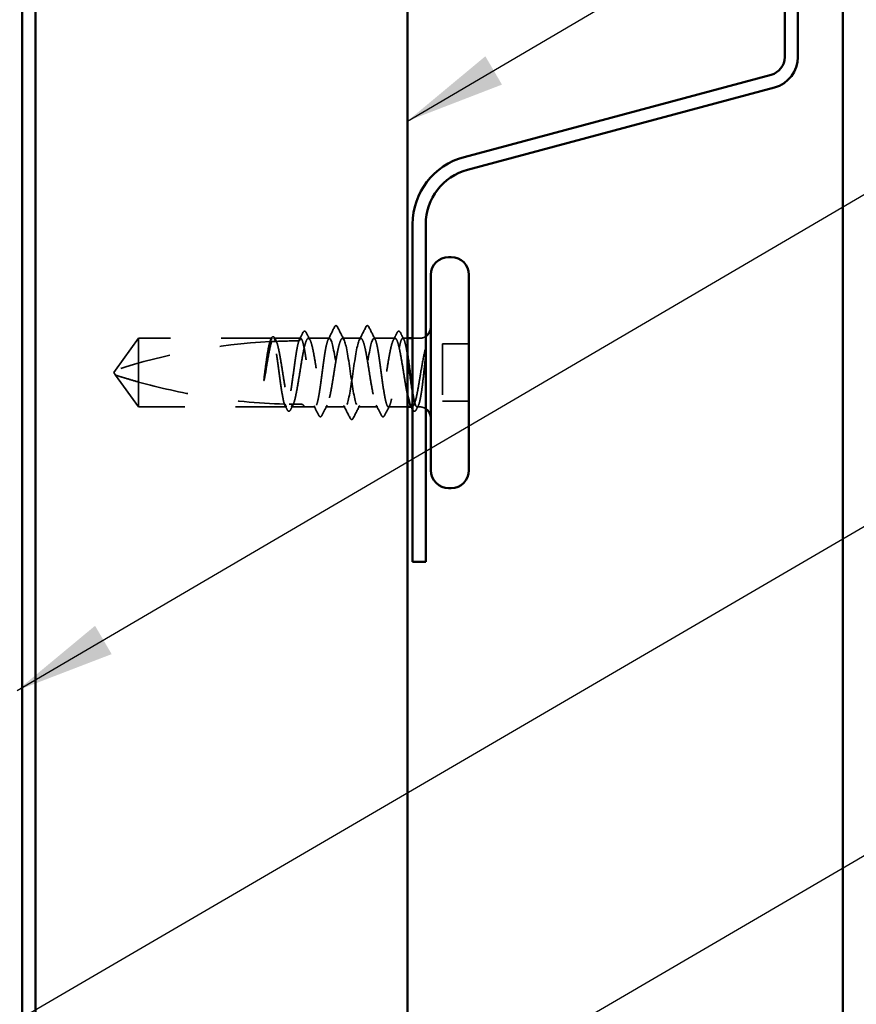
# Model space of a CAD drawing. Units: inches. Extents: x 0.6 to 33.4, y 0.6 to 21.4.
# Drawn here: x 11.9 to 13.6, y 13 to 15 of the extents above; entities that cross this region are included whole.
import ezdxf

# ---------------------------------------------------------------- set-up
doc = ezdxf.new("R2010")
doc.units = ezdxf.units.IN
doc.header["$LTSCALE"] = 2
doc.header["$MEASUREMENT"] = 0
doc.linetypes.add('DASHED', pattern=[0.2067, 0.1654, -0.0413])
for name, color, linetype, lineweight in [('Hidden (ANSI)', 7, 'DASHED', 35), ('Symbol (ANSI)', 7, 'Continuous', 25), ('Visible (ANSI)', 7, 'Continuous', 50)]:
    doc.layers.add(name, color=color, linetype=linetype, lineweight=lineweight)
doc.styles.add('Note Text (ANSI)', font='tahoma.ttf')
doc.dimstyles.new('Default (ANSI)$7', dxfattribs={"dimscale": 2, "dimtxt": 0.12, "dimasz": 0.098425, "dimexe": 0.125, "dimexo": 0.0625, "dimgap": 0.031496, "dimtad": 0, "dimtih": 1, "dimtoh": 1, "dimrnd": 1e-08, "dimzin": 4, "dimdsep": 46, "dimtxsty": 'Note Text (ANSI)', "dimcen": 0.09, "dimdle": 0.393701, "dimclrd": 256, "dimclre": 256, "dimclrt": 256, "dimadec": 0, "dimazin": 1, "dimtfac": 1, "dimtofl": 0, "dimtmove": 0, "dimatfit": 3, "dimfxl": 1, "dimtolj": 1, "dimtzin": 4, "dimlwd": -1, "dimlwe": -1, "dimarcsym": 0})

msp = doc.modelspace()

# ---------------------------------------------------------------- linework, layer by layer
at = {"layer": 'Hidden (ANSI)', "ltscale": 0.073451}
for p, q in [((12.17503, 14.34146), (12.12966, 14.27896)), ((12.17503, 14.20646), (12.12966, 14.26896))]:
    msp.add_line(p, q, dxfattribs=at)
at = {"layer": 'Hidden (ANSI)', "ltscale": 0.250203}
msp.add_line((12.43786, 14.34146), (12.17503, 14.34146), dxfattribs=at)
at = {"layer": 'Hidden (ANSI)', "ltscale": 0.118837}
msp.add_line((12.17503, 14.34146), (12.17503, 14.25534), dxfattribs=at)
at = {"layer": 'Hidden (ANSI)', "ltscale": 0.049651}
msp.add_line((12.49444, 14.34146), (12.4422, 14.34146), dxfattribs=at)
at = {"layer": 'Hidden (ANSI)', "ltscale": 0.03934}
for p, q in [((12.55103, 14.34146), (12.50962, 14.34146)), ((12.68044, 14.34146), (12.63903, 14.34146))]:
    msp.add_line(p, q, dxfattribs=at)
at = {"layer": 'Hidden (ANSI)', "ltscale": 0.034185}
msp.add_line((12.61303, 14.34146), (12.57703, 14.34146), dxfattribs=at)
at = {"layer": 'Hidden (ANSI)', "ltscale": 0.008865}
msp.add_line((12.70503, 14.34146), (12.69562, 14.34146), dxfattribs=at)
at = {"layer": 'Hidden (ANSI)', "ltscale": 0.012757}
msp.add_line((12.72853, 14.34146), (12.71503, 14.34146), dxfattribs=at)
at = {"layer": 'Hidden (ANSI)', "ltscale": 0.107515}
msp.add_line((12.77403, 14.33046), (12.77403, 14.21746), dxfattribs=at)
at = {"layer": 'Hidden (ANSI)', "ltscale": 0.049422}
for p, q in [((12.82603, 14.33046), (12.77403, 14.33046)), ((12.82603, 14.21746), (12.77403, 14.21746))]:
    msp.add_line(p, q, dxfattribs=at)
at = {"layer": 'Hidden (ANSI)', "ltscale": 0.005784}
for q in [(12.12966, 14.27896), (12.12966, 14.26896)]:
    msp.add_line((12.12603, 14.27396), q, dxfattribs=at)
at = {"layer": 'Hidden (ANSI)', "ltscale": 0.082915}
msp.add_line((12.17503, 14.25534), (12.17503, 14.20646), dxfattribs=at)
at = {"layer": 'Hidden (ANSI)', "ltscale": 0.277148}
msp.add_line((12.46615, 14.20646), (12.17503, 14.20646), dxfattribs=at)
at = {"layer": 'Hidden (ANSI)', "ltscale": 0.023823}
msp.add_line((12.50103, 14.20646), (12.47591, 14.20646), dxfattribs=at)
at = {"layer": 'Hidden (ANSI)', "ltscale": 0.020572}
msp.add_line((12.52274, 14.20646), (12.50103, 14.20646), dxfattribs=at)
at = {"layer": 'Hidden (ANSI)', "ltscale": 0.036762}
for p, q in [((12.58203, 14.20646), (12.54332, 14.20646)), ((12.64674, 14.20646), (12.60803, 14.20646))]:
    msp.add_line(p, q, dxfattribs=at)
at = {"layer": 'Hidden (ANSI)', "ltscale": 0.03581}
msp.add_line((12.70503, 14.20646), (12.66732, 14.20646), dxfattribs=at)
at = {"layer": 'Hidden (ANSI)', "ltscale": 0.001477}
msp.add_line((12.71415, 14.20646), (12.71249, 14.20646), dxfattribs=at)
at = {"layer": 'Hidden (ANSI)', "ltscale": 0.0043}
msp.add_line((12.72853, 14.20646), (12.72391, 14.20646), dxfattribs=at)
at = {"layer": 'Hidden (ANSI)', "ltscale": 0.002016}
for centre in [(12.56403, 14.36546), (12.62603, 14.36546)]:
    msp.add_arc(centre, 0.001, 26.3433, 153.6567, dxfattribs=at)
at = {"layer": 'Hidden (ANSI)', "ltscale": 0.295984}
msp.add_arc((12.49603, 13.14052), 1.19594, 92.94436, 107.83905, dxfattribs=at)
at = {"layer": 'Hidden (ANSI)', "ltscale": 0.044437}
msp.add_arc((12.49603, 13.14052), 1.19594, 90.19479, 92.43525, dxfattribs=at)
at = {"layer": 'Hidden (ANSI)', "ltscale": 0.012522}
for centre, start, end in [((12.72853, 14.36396), 270, 303.74899), ((12.72853, 14.18396), 56.25101, 90)]:
    msp.add_arc(centre, 0.0225, start, end, dxfattribs=at)
at = {"layer": 'Hidden (ANSI)', "ltscale": 0.037767}
msp.add_open_spline([(12.49894, 14.35261), (12.49958, 14.35386), (12.50022, 14.35477), (12.50269, 14.35609), (12.50441, 14.35479), (12.50549, 14.35269)], degree=3, knots=[0, 0, 0, 0, 0.03712475, 0.03712475, 0.1006057, 0.1006057, 0.1006057, 0.1006057], dxfattribs=at)
at = {"layer": 'Hidden (ANSI)', "ltscale": 0.02626}
for points in [[(12.54866, 14.33913), (12.55287, 14.34734), (12.55704, 14.35557), (12.5612, 14.36381)], [(12.62886, 14.36381), (12.63302, 14.35557), (12.63719, 14.34734), (12.6414, 14.33913)]]:
    msp.add_open_spline(points, degree=3, dxfattribs=at)
at = {"layer": 'Hidden (ANSI)', "ltscale": 0.017292}
msp.add_open_spline([(12.5612, 14.36381), (12.5619, 14.3652), (12.56264, 14.36623), (12.56386, 14.36644)], degree=3, dxfattribs=at)
at = {"layer": 'Hidden (ANSI)', "ltscale": 0.01888}
msp.add_open_spline([(12.56403, 14.36646), (12.56511, 14.36646), (12.56592, 14.36567), (12.56672, 14.36439), (12.56688, 14.36412), (12.56703, 14.36382)], degree=3, knots=[0, 0, 0, 0, 0.040545615, 0.040545615, 0.050544772, 0.050544772, 0.050544772, 0.050544772], dxfattribs=at)
at = {"layer": 'Hidden (ANSI)', "ltscale": 0.026765}
for points in [[(12.56703, 14.36382), (12.57128, 14.35543), (12.57555, 14.34705), (12.57986, 14.3387)], [(12.6102, 14.3387), (12.61451, 14.34705), (12.61878, 14.35543), (12.62303, 14.36382)], [(12.59203, 14.1841), (12.58778, 14.19249), (12.58351, 14.20087), (12.5792, 14.20922)], [(12.61086, 14.20922), (12.60655, 14.20087), (12.60228, 14.19249), (12.59803, 14.1841)]]:
    msp.add_open_spline(points, degree=3, dxfattribs=at)
at = {"layer": 'Hidden (ANSI)', "ltscale": 0.018883}
msp.add_open_spline([(12.62303, 14.36382), (12.62379, 14.36533), (12.62468, 14.36646), (12.62603, 14.36646)], degree=3, dxfattribs=at)
at = {"layer": 'Hidden (ANSI)', "ltscale": 0.017289}
msp.add_open_spline([(12.6262, 14.36644), (12.62675, 14.36635), (12.62722, 14.36604), (12.62808, 14.36519), (12.62847, 14.36457), (12.62886, 14.36381)], degree=3, knots=[0, 0, 0, 0, 0.020965071, 0.020965071, 0.046356214, 0.046356214, 0.046356214, 0.046356214], dxfattribs=at)
at = {"layer": 'Hidden (ANSI)', "ltscale": 0.03777}
msp.add_open_spline([(12.68457, 14.35269), (12.68521, 14.35394), (12.68586, 14.35485), (12.68839, 14.35607), (12.69004, 14.35473), (12.69111, 14.35261)], degree=3, knots=[0, 0, 0, 0, 0.03767727, 0.03767727, 0.10061985, 0.10061985, 0.10061985, 0.10061985], dxfattribs=at)
at = {"layer": 'Hidden (ANSI)', "ltscale": 0.067077}
msp.add_open_spline([(12.43383, 14.33484), (12.4328, 14.33149), (12.43177, 14.32695), (12.42969, 14.31587), (12.42866, 14.30942), (12.42658, 14.29527), (12.42555, 14.28769), (12.42451, 14.27992)], degree=3, knots=[2.25802762, 2.25802762, 2.25802762, 2.25802762, 2.31785054, 2.31785054, 2.37777553, 2.37777553, 2.43770052, 2.43770052, 2.43770052, 2.43770052], dxfattribs=at)
at = {"layer": 'Hidden (ANSI)', "ltscale": 0.067737}
msp.add_open_spline([(12.4263, 14.27992), (12.42771, 14.28879), (12.42911, 14.29741), (12.43194, 14.31318), (12.43334, 14.32017), (12.43567, 14.32952), (12.43657, 14.3326), (12.43748, 14.33503)], degree=3, knots=[0, 0, 0, 0, 0.06867359, 0.06867359, 0.13734718, 0.13734718, 0.18152645, 0.18152645, 0.18152645, 0.18152645], dxfattribs=at)
at = {"layer": 'Hidden (ANSI)', "ltscale": 0.006884}
msp.add_open_spline([(12.43326, 14.33481), (12.43438, 14.33698), (12.4355, 14.33916), (12.43661, 14.34133)], degree=3, dxfattribs=at)
at = {"layer": 'Hidden (ANSI)', "ltscale": 0.006891}
msp.add_open_spline([(12.43786, 14.34146), (12.43677, 14.33927), (12.43568, 14.33707), (12.4346, 14.33488)], degree=3, dxfattribs=at)
at = {"layer": 'Hidden (ANSI)', "ltscale": 0.037671}
msp.add_open_spline([(12.43661, 14.34133), (12.43723, 14.34255), (12.43786, 14.34346), (12.43943, 14.34461), (12.44049, 14.34477), (12.44239, 14.34388), (12.44313, 14.34286), (12.44386, 14.34145)], degree=3, knots=[0, 0, 0, 0, 0.03178291, 0.03178291, 0.06287525, 0.06287525, 0.10056636, 0.10056636, 0.10056636, 0.10056636], dxfattribs=at)
at = {"layer": 'Hidden (ANSI)', "ltscale": 0.028298}
msp.add_open_spline([(12.43748, 14.33503), (12.4401, 14.33515), (12.44246, 14.33526), (12.44441, 14.33534), (12.44465, 14.33536), (12.44495, 14.33537), (12.44502, 14.33537), (12.44513, 14.33538), (12.44517, 14.33538), (12.44521, 14.33538)], degree=3, knots=[0.010643986, 0.010643986, 0.010643986, 0.010643986, 0.070713541, 0.070713541, 0.080268615, 0.080268615, 0.08298437, 0.08298437, 0.084901861, 0.084901861, 0.084901861, 0.084901861], dxfattribs=at)
at = {"layer": 'Hidden (ANSI)', "ltscale": 0.177354}
msp.add_open_spline([(12.4625, 14.21193), (12.46134, 14.21535), (12.46019, 14.22028), (12.45785, 14.23274), (12.45668, 14.24021), (12.45431, 14.25662), (12.45314, 14.26541), (12.45078, 14.28315), (12.4496, 14.29192), (12.44724, 14.30827), (12.44607, 14.31569), (12.4437, 14.32817), (12.44253, 14.33311), (12.44018, 14.33976), (12.43902, 14.34146), (12.43786, 14.34146)], degree=3, knots=[1.70575632, 1.70575632, 1.70575632, 1.70575632, 1.77247395, 1.77247395, 1.84064602, 1.84064602, 1.90881809, 1.90881809, 1.97699017, 1.97699017, 2.04516224, 2.04516224, 2.11333432, 2.11333432, 2.18056466, 2.18056466, 2.18056466, 2.18056466], dxfattribs=at)
at = {"layer": 'Hidden (ANSI)', "ltscale": 0.178551}
msp.add_open_spline([(12.4422, 14.34146), (12.44254, 14.34146), (12.44288, 14.34136), (12.44463, 14.34031), (12.44604, 14.33773), (12.44887, 14.32936), (12.45027, 14.32367), (12.4531, 14.30991), (12.4545, 14.30198), (12.45733, 14.28493), (12.45873, 14.27599), (12.46156, 14.25828), (12.46296, 14.24969), (12.46579, 14.23403), (12.46719, 14.22711), (12.46962, 14.21747), (12.47063, 14.21418), (12.47165, 14.21171)], degree=3, knots=[0.25819344, 0.25819344, 0.25819344, 0.25819344, 0.27469436, 0.27469436, 0.34336795, 0.34336795, 0.41204154, 0.41204154, 0.48071513, 0.48071513, 0.54938872, 0.54938872, 0.61806231, 0.61806231, 0.6867359, 0.6867359, 0.73620652, 0.73620652, 0.73620652, 0.73620652], dxfattribs=at)
at = {"layer": 'Hidden (ANSI)', "ltscale": 0.006361}
msp.add_open_spline([(12.44521, 14.33538), (12.44421, 14.33741), (12.44321, 14.33943), (12.4422, 14.34146)], degree=3, dxfattribs=at)
at = {"layer": 'Hidden (ANSI)', "ltscale": 0.003356}
msp.add_open_spline([(12.44386, 14.34145), (12.44442, 14.34038), (12.44498, 14.3393), (12.44553, 14.33823)], degree=3, dxfattribs=at)
at = {"layer": 'Hidden (ANSI)', "ltscale": 0.178496}
msp.add_open_spline([(12.49095, 14.33645), (12.49093, 14.33638), (12.4909, 14.33631), (12.4897, 14.33283), (12.48852, 14.32783), (12.48616, 14.31525), (12.48499, 14.30779), (12.48262, 14.29138), (12.48145, 14.2826), (12.47908, 14.26486), (12.47791, 14.25609), (12.47554, 14.23972), (12.47437, 14.2323), (12.47201, 14.2198), (12.47083, 14.21486), (12.46848, 14.20817), (12.46732, 14.20646), (12.46615, 14.20646)], degree=3, knots=[1.1575669, 1.1575669, 1.1575669, 1.1575669, 1.15892527, 1.15892527, 1.22709735, 1.22709735, 1.29526942, 1.29526942, 1.3634415, 1.3634415, 1.43161357, 1.43161357, 1.49978565, 1.49978565, 1.56795772, 1.56795772, 1.63542352, 1.63542352, 1.63542352, 1.63542352], dxfattribs=at)
at = {"layer": 'Hidden (ANSI)', "ltscale": 0.613365}
msp.add_open_spline([(12.47591, 14.20646), (12.47629, 14.20646), (12.47668, 14.20659), (12.47848, 14.20781), (12.47988, 14.21051), (12.48271, 14.21907), (12.48411, 14.22486), (12.48694, 14.23876), (12.48834, 14.24674), (12.49117, 14.26385), (12.49257, 14.27281), (12.4954, 14.29049), (12.4968, 14.29905), (12.49963, 14.3146), (12.50103, 14.32144), (12.50386, 14.33246), (12.50526, 14.33654), (12.50809, 14.34135), (12.50949, 14.34204), (12.51232, 14.3399), (12.51373, 14.33709), (12.51655, 14.32832), (12.51796, 14.32245), (12.52079, 14.30841), (12.52219, 14.30037), (12.52502, 14.2832), (12.52642, 14.27424), (12.52925, 14.25658), (12.53065, 14.24806), (12.53348, 14.23262), (12.53488, 14.22586), (12.53771, 14.21501), (12.53911, 14.21104), (12.54194, 14.20645), (12.54334, 14.20588), (12.54617, 14.20824), (12.54757, 14.21116), (12.5504, 14.22013), (12.5518, 14.22609), (12.55463, 14.24027), (12.55603, 14.24836), (12.55886, 14.26558), (12.56026, 14.27456), (12.56309, 14.29218), (12.56449, 14.30067), (12.56732, 14.31599), (12.56872, 14.32268), (12.57129, 14.33235), (12.57243, 14.33572), (12.57473, 14.34029), (12.57588, 14.34146), (12.57703, 14.34146)], degree=3, knots=[0.8053407, 0.8053407, 0.8053407, 0.8053407, 0.8240831, 0.8240831, 0.8927567, 0.8927567, 0.9614303, 0.9614303, 1.0301039, 1.0301039, 1.0987774, 1.0987774, 1.167451, 1.167451, 1.2361246, 1.2361246, 1.3047982, 1.3047982, 1.3734718, 1.3734718, 1.4421454, 1.4421454, 1.510819, 1.510819, 1.5794926, 1.5794926, 1.6481662, 1.6481662, 1.7168398, 1.7168398, 1.7855133, 1.7855133, 1.8541869, 1.8541869, 1.9228605, 1.9228605, 1.9915341, 1.9915341, 2.0602077, 2.0602077, 2.1288813, 2.1288813, 2.1975549, 2.1975549, 2.2662285, 2.2662285, 2.3349021, 2.3349021, 2.3907736, 2.3907736, 2.4466451, 2.4466451, 2.4466451, 2.4466451], dxfattribs=at)
at = {"layer": 'Hidden (ANSI)', "ltscale": 0.017183}
msp.add_open_spline([(12.49069, 14.33645), (12.49346, 14.34183), (12.49621, 14.34721), (12.49894, 14.35261)], degree=3, dxfattribs=at)
at = {"layer": 'Hidden (ANSI)', "ltscale": 0.005221}
msp.add_open_spline([(12.49444, 14.34146), (12.49362, 14.33979), (12.49279, 14.33812), (12.49196, 14.33645)], degree=3, dxfattribs=at)
at = {"layer": 'Hidden (ANSI)', "ltscale": 0.407385}
msp.add_open_spline([(12.55103, 14.34146), (12.54985, 14.34146), (12.54867, 14.33971), (12.54631, 14.33292), (12.54514, 14.32795), (12.54277, 14.3154), (12.5416, 14.30795), (12.53923, 14.29156), (12.53806, 14.28278), (12.53569, 14.26505), (12.53452, 14.25627), (12.53215, 14.23989), (12.53098, 14.23244), (12.52862, 14.21992), (12.52744, 14.21495), (12.52508, 14.20818), (12.52391, 14.20645), (12.52154, 14.20647), (12.52037, 14.20823), (12.518, 14.21504), (12.51683, 14.22003), (12.51446, 14.23259), (12.51329, 14.24005), (12.51093, 14.25644), (12.50975, 14.26523), (12.50739, 14.28296), (12.50622, 14.29174), (12.50385, 14.30811), (12.50268, 14.31555), (12.50031, 14.32806), (12.49914, 14.33301), (12.49678, 14.33974), (12.49562, 14.34146), (12.49444, 14.34146)], degree=3, knots=[0, 0, 0, 0, 0.0681721, 0.0681721, 0.1363441, 0.1363441, 0.2045162, 0.2045162, 0.2726883, 0.2726883, 0.3408604, 0.3408604, 0.4090324, 0.4090324, 0.4772045, 0.4772045, 0.5453766, 0.5453766, 0.6135487, 0.6135487, 0.6817207, 0.6817207, 0.7498928, 0.7498928, 0.8180649, 0.8180649, 0.886237, 0.886237, 0.954409, 0.954409, 1.0225811, 1.0225811, 1.0902824, 1.0902824, 1.0902824, 1.0902824], dxfattribs=at)
at = {"layer": 'Hidden (ANSI)', "ltscale": 0.015395}
for points in [[(12.50549, 14.35269), (12.50796, 14.34786), (12.51045, 14.34304), (12.51295, 14.33823)], [(12.67711, 14.33823), (12.67961, 14.34304), (12.68209, 14.34786), (12.68457, 14.35269)]]:
    msp.add_open_spline(points, degree=3, dxfattribs=at)
at = {"layer": 'Hidden (ANSI)', "ltscale": 0.406957}
for points, knots in [([(12.61303, 14.34146), (12.609, 14.34146), (12.60498, 14.32281), (12.60095, 14.29692), (12.59693, 14.27103), (12.5929, 14.2397), (12.58888, 14.22208), (12.58485, 14.20447), (12.58083, 14.2018), (12.5768, 14.2157), (12.57278, 14.22961), (12.56875, 14.25912), (12.56473, 14.2862), (12.5607, 14.31327), (12.55668, 14.33603), (12.55266, 14.34054), (12.55211, 14.34115), (12.55157, 14.34146), (12.55103, 14.34146)], [0, 0, 0, 0, 1.2236768, 1.2236768, 1.2236768, 2.4473536, 2.4473536, 2.4473536, 3.6710304, 3.6710304, 3.6710304, 4.8947073, 4.8947073, 4.8947073, 6.1183841, 6.1183841, 6.1183841, 6.2831853, 6.2831853, 6.2831853, 6.2831853]), ([(12.57703, 14.34146), (12.58105, 14.34146), (12.58508, 14.32281), (12.5891, 14.29692), (12.59313, 14.27103), (12.59715, 14.2397), (12.60118, 14.22208), (12.6052, 14.20447), (12.60923, 14.2018), (12.61325, 14.2157), (12.61728, 14.22961), (12.6213, 14.25912), (12.62533, 14.2862), (12.62935, 14.31327), (12.63338, 14.33603), (12.6374, 14.34054), (12.63794, 14.34115), (12.63849, 14.34146), (12.63903, 14.34146)], [-6.2831853, -6.2831853, -6.2831853, -6.2831853, -5.0595085, -5.0595085, -5.0595085, -3.8358317, -3.8358317, -3.8358317, -2.6121549, -2.6121549, -2.6121549, -1.388478, -1.388478, -1.388478, -0.1648012, -0.1648012, -0.1648012, 0, 0, 0, 0])]:
    msp.add_open_spline(points, degree=3, knots=knots, dxfattribs=at)
at = {"layer": 'Hidden (ANSI)', "ltscale": 0.558037}
msp.add_open_spline([(12.70503, 14.22941), (12.7044, 14.23237), (12.70378, 14.23557), (12.70173, 14.24656), (12.70033, 14.25501), (12.6975, 14.27261), (12.6961, 14.28159), (12.69327, 14.29886), (12.69187, 14.30699), (12.68904, 14.3213), (12.68764, 14.32733), (12.68481, 14.33646), (12.68341, 14.33947), (12.68058, 14.34204), (12.67918, 14.34156), (12.67635, 14.33716), (12.67495, 14.33328), (12.67212, 14.32259), (12.67072, 14.31589), (12.66789, 14.30055), (12.66648, 14.29206), (12.66366, 14.27443), (12.66225, 14.26546), (12.65942, 14.24824), (12.65802, 14.24016), (12.65519, 14.226), (12.65379, 14.22005), (12.65096, 14.21111), (12.64956, 14.20821), (12.64673, 14.20587), (12.64533, 14.20646), (12.6425, 14.21109), (12.6411, 14.21507), (12.63827, 14.22595), (12.63687, 14.23272), (12.63404, 14.24818), (12.63264, 14.2567), (12.62981, 14.27436), (12.62841, 14.28333), (12.62558, 14.30049), (12.62418, 14.30851), (12.62135, 14.32254), (12.61995, 14.3284), (12.61761, 14.33561), (12.6167, 14.33778), (12.61486, 14.34072), (12.61395, 14.34146), (12.61303, 14.34146)], degree=3, knots=[0.381473, 0.381473, 0.381473, 0.381473, 0.4120415, 0.4120415, 0.4807151, 0.4807151, 0.5493887, 0.5493887, 0.6180623, 0.6180623, 0.6867359, 0.6867359, 0.7554095, 0.7554095, 0.8240831, 0.8240831, 0.8927567, 0.8927567, 0.9614303, 0.9614303, 1.0301039, 1.0301039, 1.0987774, 1.0987774, 1.167451, 1.167451, 1.2361246, 1.2361246, 1.3047982, 1.3047982, 1.3734718, 1.3734718, 1.4421454, 1.4421454, 1.510819, 1.510819, 1.5794926, 1.5794926, 1.6481662, 1.6481662, 1.7168398, 1.7168398, 1.7855133, 1.7855133, 1.8301089, 1.8301089, 1.8747044, 1.8747044, 1.8747044, 1.8747044], dxfattribs=at)
at = {"layer": 'Hidden (ANSI)', "ltscale": 0.475172}
msp.add_open_spline([(12.63903, 14.34146), (12.64021, 14.34146), (12.64138, 14.33971), (12.64375, 14.33292), (12.64492, 14.32795), (12.64729, 14.3154), (12.64846, 14.30795), (12.65083, 14.29156), (12.652, 14.28278), (12.65436, 14.26505), (12.65554, 14.25627), (12.6579, 14.23989), (12.65907, 14.23244), (12.66144, 14.21992), (12.66261, 14.21495), (12.66498, 14.20818), (12.66615, 14.20645), (12.66852, 14.20647), (12.66969, 14.20823), (12.67206, 14.21504), (12.67323, 14.22003), (12.67559, 14.23259), (12.67677, 14.24005), (12.67913, 14.25644), (12.6803, 14.26523), (12.68267, 14.28296), (12.68384, 14.29174), (12.68621, 14.30811), (12.68738, 14.31555), (12.68975, 14.32806), (12.69092, 14.33301), (12.69329, 14.33976), (12.69446, 14.34148), (12.69682, 14.34143), (12.698, 14.33966), (12.70036, 14.33283), (12.70153, 14.32783), (12.70349, 14.31743), (12.70426, 14.31282), (12.70503, 14.30782)], degree=3, knots=[0, 0, 0, 0, 0.0681721, 0.0681721, 0.1363441, 0.1363441, 0.2045162, 0.2045162, 0.2726883, 0.2726883, 0.3408604, 0.3408604, 0.4090324, 0.4090324, 0.4772045, 0.4772045, 0.5453766, 0.5453766, 0.6135487, 0.6135487, 0.6817207, 0.6817207, 0.7498928, 0.7498928, 0.8180649, 0.8180649, 0.886237, 0.886237, 0.954409, 0.954409, 1.0225811, 1.0225811, 1.0907532, 1.0907532, 1.1589253, 1.1589253, 1.2270973, 1.2270973, 1.2716673, 1.2716673, 1.2716673, 1.2716673], dxfattribs=at)
at = {"layer": 'Hidden (ANSI)', "ltscale": 0.014305}
msp.add_open_spline([(12.69111, 14.35261), (12.6934, 14.34811), (12.69569, 14.34362), (12.69799, 14.33913)], degree=3, dxfattribs=at)
at = {"layer": 'Hidden (ANSI)', "ltscale": 0.066931}
msp.add_open_spline([(12.74128, 14.32397), (12.7395, 14.31751), (12.73722, 14.30778), (12.73353, 14.28832), (12.73233, 14.28145), (12.73026, 14.26914), (12.72939, 14.26378), (12.72853, 14.25854)], degree=3, knots=[0, 0, 0, 0, 0.0620118, 0.0620118, 0.09444296, 0.09444296, 0.11964894, 0.11964894, 0.11964894, 0.11964894], dxfattribs=at)
at = {"layer": 'Hidden (ANSI)', "ltscale": 0.111535}
msp.add_open_spline([(12.72853, 14.21515), (12.7298, 14.21984), (12.73101, 14.22615), (12.73321, 14.24032), (12.73418, 14.24775), (12.73611, 14.26386), (12.73704, 14.27242), (12.73863, 14.28749), (12.73929, 14.29393), (12.74052, 14.30577), (12.74109, 14.31117), (12.74164, 14.31621)], degree=3, knots=[0, 0, 0, 0, 0.07343798, 0.07343798, 0.13729124, 0.13729124, 0.20295255, 0.20295255, 0.25294519, 0.25294519, 0.29854034, 0.29854034, 0.29854034, 0.29854034], dxfattribs=at)
at = {"layer": 'Hidden (ANSI)', "ltscale": 0.012438}
msp.add_open_spline([(12.74164, 14.31621), (12.74181, 14.31773), (12.74194, 14.31923), (12.74209, 14.322), (12.74211, 14.32309), (12.74206, 14.32423), (12.74203, 14.32453), (12.74196, 14.32486), (12.74192, 14.32499), (12.74185, 14.32506), (12.74184, 14.32507), (12.74181, 14.32508), (12.7418, 14.32508), (12.74178, 14.32508), (12.74177, 14.32507), (12.74174, 14.32506), (12.74173, 14.32505), (12.74171, 14.32503), (12.74169, 14.32502), (12.74166, 14.32497), (12.74163, 14.32493), (12.74156, 14.32479), (12.7415, 14.32466), (12.74139, 14.32436), (12.74133, 14.32415), (12.74128, 14.32397)], degree=3, knots=[0, 0, 0, 0, 0.013743764, 0.013743764, 0.027191762, 0.027191762, 0.033937715, 0.033937715, 0.037573593, 0.037573593, 0.038301792, 0.038301792, 0.03872796, 0.03872796, 0.039051446, 0.039051446, 0.039381816, 0.039381816, 0.039869374, 0.039869374, 0.040905478, 0.040905478, 0.044056042, 0.044056042, 0.048830608, 0.048830608, 0.048830608, 0.048830608], dxfattribs=at)
at = {"layer": 'Hidden (ANSI)', "ltscale": 0.041548}
msp.add_open_spline([(12.42451, 14.27992), (12.42358, 14.27302), (12.42292, 14.26754), (12.42239, 14.26247), (12.42225, 14.26101), (12.42218, 14.25976), (12.42215, 14.25923), (12.42217, 14.25876), (12.42217, 14.25864), (12.4222, 14.25854), (12.42221, 14.25852), (12.42222, 14.2585), (12.42223, 14.2585), (12.42223, 14.25849), (12.42224, 14.25849), (12.42224, 14.25849), (12.42225, 14.25849), (12.42225, 14.25849), (12.42226, 14.25849), (12.42227, 14.25849), (12.42227, 14.2585), (12.42229, 14.25852), (12.4223, 14.25853), (12.42235, 14.25861), (12.42238, 14.25869), (12.42256, 14.25919), (12.42277, 14.26003), (12.42371, 14.26439), (12.4249, 14.27118), (12.4263, 14.27992)], degree=3, knots=[0, 0, 0, 0, 0.05324478, 0.05324478, 0.08254833, 0.08254833, 0.0885075, 0.0885075, 0.09033429, 0.09033429, 0.09100628, 0.09100628, 0.09122351, 0.09122351, 0.09136119, 0.09136119, 0.09148192, 0.09148192, 0.09162609, 0.09162609, 0.09187773, 0.09187773, 0.09248821, 0.09248821, 0.09463816, 0.09463816, 0.10624, 0.10624, 0.14040995, 0.14040995, 0.14040995, 0.14040995], dxfattribs=at)
at = {"layer": 'Hidden (ANSI)', "ltscale": 0.076677}
msp.add_open_spline([(12.17503, 14.25534), (12.16694, 14.2576), (12.15914, 14.25986), (12.14738, 14.2634), (12.14348, 14.2646), (12.1377, 14.2664), (12.13582, 14.26699), (12.13309, 14.26786), (12.1322, 14.26814), (12.13098, 14.26854), (12.13059, 14.26866), (12.12994, 14.26887), (12.12966, 14.26896), (12.12966, 14.26896)], degree=3, knots=[1.77134916, 1.77134916, 1.77134916, 1.77134916, 1.89351624, 1.89351624, 1.95663345, 1.95663345, 1.98819206, 1.98819206, 2.00397136, 2.00397136, 2.01186101, 2.01186101, 2.01975066, 2.01975066, 2.01975066, 2.01975066], dxfattribs=at)
at = {"layer": 'Hidden (ANSI)', "ltscale": 0.107357}
msp.add_open_spline([(12.72853, 14.25854), (12.72711, 14.24987), (12.72571, 14.24169), (12.72288, 14.22726), (12.72148, 14.22114), (12.71865, 14.21181), (12.71725, 14.20869), (12.71442, 14.2059), (12.71302, 14.20626), (12.71134, 14.20874), (12.71108, 14.20918), (12.71082, 14.20969)], degree=3, knots=[0, 0, 0, 0, 0.06867359, 0.06867359, 0.13734718, 0.13734718, 0.20602077, 0.20602077, 0.27469436, 0.27469436, 0.28750085, 0.28750085, 0.28750085, 0.28750085], dxfattribs=at)
at = {"layer": 'Hidden (ANSI)', "ltscale": 0.279938}
msp.add_open_spline([(12.17503, 14.25534), (12.21608, 14.24391), (12.25896, 14.23438), (12.35606, 14.21842), (12.41035, 14.21339), (12.4625, 14.21193)], degree=3, knots=[3.50164596, 3.50164596, 3.50164596, 3.50164596, 3.81337749, 3.81337749, 4.20286983, 4.20286983, 4.20286983, 4.20286983], dxfattribs=at)
at = {"layer": 'Hidden (ANSI)', "ltscale": 0.097115}
msp.add_open_spline([(12.71503, 14.2367), (12.71564, 14.23287), (12.71625, 14.2293), (12.71805, 14.2198), (12.71922, 14.21486), (12.72159, 14.20814), (12.72276, 14.20642), (12.72471, 14.20648), (12.72547, 14.20724), (12.727, 14.21017), (12.72776, 14.21233), (12.72853, 14.21515)], degree=3, knots=[1.46432462, 1.46432462, 1.46432462, 1.46432462, 1.49978565, 1.49978565, 1.56795772, 1.56795772, 1.6361298, 1.6361298, 1.68020188, 1.68020188, 1.72427397, 1.72427397, 1.72427397, 1.72427397], dxfattribs=at)
at = {"layer": 'Hidden (ANSI)', "ltscale": 0.011672}
msp.add_open_spline([(12.46779, 14.20094), (12.46592, 14.20461), (12.46404, 14.20828), (12.46216, 14.21194)], degree=3, dxfattribs=at)
at = {"layer": 'Hidden (ANSI)', "ltscale": 0.00808}
msp.add_open_spline([(12.46345, 14.2119), (12.46336, 14.21191), (12.46326, 14.21191), (12.46299, 14.21192), (12.46283, 14.21192), (12.46262, 14.21193), (12.46256, 14.21193), (12.4625, 14.21193)], degree=3, knots=[0.000086797, 0.000086797, 0.000086797, 0.000086797, 0.005173115, 0.005173115, 0.016027251, 0.016027251, 0.021917056, 0.021917056, 0.021917056, 0.021917056], dxfattribs=at)
at = {"layer": 'Hidden (ANSI)', "ltscale": 0.005685}
msp.add_open_spline([(12.46615, 14.20646), (12.46546, 14.20785), (12.46477, 14.20924), (12.46387, 14.21106), (12.46366, 14.21148), (12.46345, 14.2119)], degree=3, knots=[0.02280325, 0.02280325, 0.02280325, 0.02280325, 0.034640982, 0.034640982, 0.038232661, 0.038232661, 0.038232661, 0.038232661], dxfattribs=at)
at = {"layer": 'Hidden (ANSI)', "ltscale": 0.037727}
msp.add_open_spline([(12.47466, 14.20084), (12.47403, 14.19961), (12.47339, 14.19871), (12.4717, 14.19772), (12.47061, 14.19778), (12.46902, 14.19884), (12.4684, 14.19973), (12.46779, 14.20094)], degree=3, knots=[0, 0, 0, 0, 0.03500782, 0.03500782, 0.06716519, 0.06716519, 0.10073538, 0.10073538, 0.10073538, 0.10073538], dxfattribs=at)
at = {"layer": 'Hidden (ANSI)', "ltscale": 0.023128}
msp.add_open_spline([(12.47165, 14.21171), (12.47984, 14.21154), (12.48797, 14.21146), (12.49603, 14.21146)], degree=3, dxfattribs=at)
at = {"layer": 'Hidden (ANSI)', "ltscale": 0.009388}
msp.add_open_spline([(12.47924, 14.20969), (12.47771, 14.20674), (12.47618, 14.20379), (12.47466, 14.20084)], degree=3, dxfattribs=at)
at = {"layer": 'Hidden (ANSI)', "ltscale": 0.005351}
msp.add_open_spline([(12.47845, 14.21159), (12.47829, 14.21127), (12.47813, 14.21095), (12.47729, 14.20924), (12.4766, 14.20785), (12.47591, 14.20646)], degree=3, knots=[0.031940745, 0.031940745, 0.031940745, 0.031940745, 0.034640982, 0.034640982, 0.046478713, 0.046478713, 0.046478713, 0.046478713], dxfattribs=at)
at = {"layer": 'Hidden (ANSI)', "ltscale": 0.02649}
msp.add_open_spline([(12.49603, 14.21146), (12.4963, 14.21146), (12.49656, 14.21144), (12.49706, 14.21136), (12.49729, 14.2113), (12.49793, 14.2111), (12.49829, 14.21093), (12.50062, 14.20956), (12.50071, 14.20839), (12.50108, 14.20684), (12.50103, 14.20646), (12.50103, 14.20646)], degree=3, knots=[-0.069333988, -0.069333988, -0.069333988, -0.069333988, -0.067250493, -0.067250493, -0.065166998, -0.065166998, -0.061000009, -0.061000009, -0.030500005, -0.030500005, 0, 0, 0, 0], dxfattribs=at)
at = {"layer": 'Hidden (ANSI)', "ltscale": 0.020292}
for points in [[(12.53008, 14.1897), (12.52686, 14.19607), (12.52362, 14.20243), (12.52037, 14.20878)], [(12.66969, 14.20878), (12.66644, 14.20243), (12.6632, 14.19607), (12.65998, 14.1897)]]:
    msp.add_open_spline(points, degree=3, dxfattribs=at)
at = {"layer": 'Hidden (ANSI)', "ltscale": 0.02138}
for points in [[(12.54665, 14.20969), (12.54319, 14.20302), (12.53975, 14.19633), (12.53634, 14.18964)], [(12.65372, 14.18964), (12.6503, 14.19633), (12.64687, 14.20302), (12.6434, 14.20969)]]:
    msp.add_open_spline(points, degree=3, dxfattribs=at)
at = {"layer": 'Hidden (ANSI)', "ltscale": 0.000657761}
msp.add_open_spline([(12.71539, 14.20084), (12.71527, 14.20108), (12.71515, 14.20131), (12.71503, 14.20155)], degree=3, dxfattribs=at)
at = {"layer": 'Hidden (ANSI)', "ltscale": 0.037726}
msp.add_open_spline([(12.72227, 14.20094), (12.72164, 14.1997), (12.72101, 14.1988), (12.71936, 14.19775), (12.71827, 14.19774), (12.71663, 14.19877), (12.71601, 14.19965), (12.71539, 14.20084)], degree=3, knots=[0, 0, 0, 0, 0.03443326, 0.03443326, 0.06685753, 0.06685753, 0.10073439, 0.10073439, 0.10073439, 0.10073439], dxfattribs=at)
at = {"layer": 'Hidden (ANSI)', "ltscale": 0.008294}
msp.add_open_spline([(12.72628, 14.20878), (12.72494, 14.20617), (12.7236, 14.20355), (12.72227, 14.20094)], degree=3, dxfattribs=at)
at = {"layer": 'Hidden (ANSI)', "ltscale": 0.037811}
msp.add_open_spline([(12.53634, 14.18964), (12.53569, 14.18837), (12.53503, 14.18745), (12.53249, 14.18647), (12.53105, 14.18778), (12.53008, 14.1897)], degree=3, knots=[0, 0, 0, 0, 0.04039077, 0.04039077, 0.10078879, 0.10078879, 0.10078879, 0.10078879], dxfattribs=at)
at = {"layer": 'Hidden (ANSI)', "ltscale": 0.03786}
msp.add_open_spline([(12.59803, 14.1841), (12.59738, 14.18282), (12.59671, 14.18187), (12.59417, 14.18111), (12.59291, 14.18236), (12.59203, 14.1841)], degree=3, knots=[0, 0, 0, 0, 0.04287871, 0.04287871, 0.10096303, 0.10096303, 0.10096303, 0.10096303], dxfattribs=at)
at = {"layer": 'Hidden (ANSI)', "ltscale": 0.037809}
msp.add_open_spline([(12.65998, 14.1897), (12.65934, 14.18843), (12.65869, 14.18751), (12.6562, 14.18645), (12.6547, 14.18773), (12.65372, 14.18964)], degree=3, knots=[0, 0, 0, 0, 0.0398575, 0.0398575, 0.10077795, 0.10077795, 0.10077795, 0.10077795], dxfattribs=at)
at = {"layer": 'Visible (ANSI)', "color": 96, "true_color": 0x008000}
for p, q in [((11.94583, 16.90146), (11.94583, 1.85846)), ((11.97183, 1.85846), (11.97183, 16.90146)), ((12.70503, 16.90146), (12.70503, 1.85846)), ((13.44823, 14.89549), (13.44823, 15.90742)), ((13.47423, 14.89549), (13.47423, 15.90742)), ((12.81657, 14.69862), (13.42155, 14.86072)), ((12.8233, 14.6735), (13.42828, 14.83561)), ((12.71503, 13.90146), (12.71503, 14.56629)), ((12.74103, 13.90146), (12.74103, 14.56629)), ((12.71503, 13.90146), (12.74103, 13.90146))]:
    msp.add_line(p, q, dxfattribs=at)
at = {"layer": 'Visible (ANSI)', "color": 5, "true_color": 0x0000ff}
msp.add_line((13.56252, 1.85846), (13.56252, 15.56946), dxfattribs=at)
at = {"layer": 'Visible (ANSI)'}
for p, q in [((12.79103, 14.50146), (12.78603, 14.50146)), ((12.75103, 14.46646), (12.75103, 14.08146)), ((12.82603, 14.46646), (12.82603, 14.08146)), ((12.71503, 14.34146), (12.70503, 14.34146)), ((12.71249, 14.20646), (12.70503, 14.20646)), ((12.79103, 14.04646), (12.78603, 14.04646))]:
    msp.add_line(p, q, dxfattribs=at)
at = {"layer": 'Visible (ANSI)', "color": 96, "true_color": 0x008000}
for centre, radius, start, end in [((13.41223, 14.89549), 0.036, 285, 0), ((13.41223, 14.89549), 0.062, 285, 0), ((12.85203, 14.56629), 0.137, 105, 180), ((12.85203, 14.56629), 0.111, 105, 180)]:
    msp.add_arc(centre, radius, start, end, dxfattribs=at)
at = {"layer": 'Visible (ANSI)'}
for centre, radius, start, end in [((12.78603, 14.46646), 0.035, 90, 180), ((12.79103, 14.46646), 0.035, 0, 90), ((12.72853, 14.36396), 0.0225, 303.74899, 0), ((12.72853, 14.18396), 0.0225, 0, 56.25101), ((12.78603, 14.08146), 0.035, 180, 270), ((12.79103, 14.08146), 0.035, 270, 0)]:
    msp.add_arc(centre, radius, start, end, dxfattribs=at)
for points, knots in [([(12.70503, 14.30782), (12.70544, 14.30518), (12.70585, 14.30243), (12.70744, 14.29138), (12.70861, 14.2826), (12.71098, 14.26486), (12.71215, 14.25609), (12.7139, 14.24398), (12.71446, 14.24023), (12.71503, 14.2367)], [1.27166726, 1.27166726, 1.27166726, 1.27166726, 1.29526942, 1.29526942, 1.3634415, 1.3634415, 1.43161357, 1.43161357, 1.46432462, 1.46432462, 1.46432462, 1.46432462]), ([(12.71082, 14.20969), (12.70967, 14.2119), (12.70853, 14.21519), (12.70659, 14.22238), (12.70581, 14.22572), (12.70503, 14.22941)], [0.287500849, 0.287500849, 0.287500849, 0.287500849, 0.34336795, 0.34336795, 0.381472995, 0.381472995, 0.381472995, 0.381472995])]:
    msp.add_open_spline(points, degree=3, knots=knots, dxfattribs=at)
msp.add_open_spline([(12.71503, 14.20155), (12.71363, 14.20427), (12.71223, 14.20698), (12.71082, 14.20969)], degree=3, dxfattribs=at)

# ---------------------------------------------------------------- leaders
at = {"layer": 'Symbol (ANSI)', "annotation_type": 0, "has_hookline": 1, "hookline_direction": 0}
for points, text_width in [([(12.70503, 14.76946), (16.34248, 16.90592), (16.53933, 16.90592)], 2.2169), ([(11.93583, 13.64779), (16.3389, 16.22628), (16.53575, 16.22628)], 3.81889), ([(9.92583, 11.82628), (16.33842, 15.56496), (16.53527, 15.56496)], 4.45958), ([(9.87583, 11.14851), (16.33952, 14.91669), (16.53637, 14.91669)], 3.30971), ([(9.09583, 9.37491), (16.33559, 13.59116), (16.53245, 13.59116)], 2.22995)]:
    msp.add_leader(points, dimstyle='Default (ANSI)$7', override={"dimtad": 0}, dxfattribs=dict(at, text_width=text_width))

doc.saveas('drawing.dxf')
